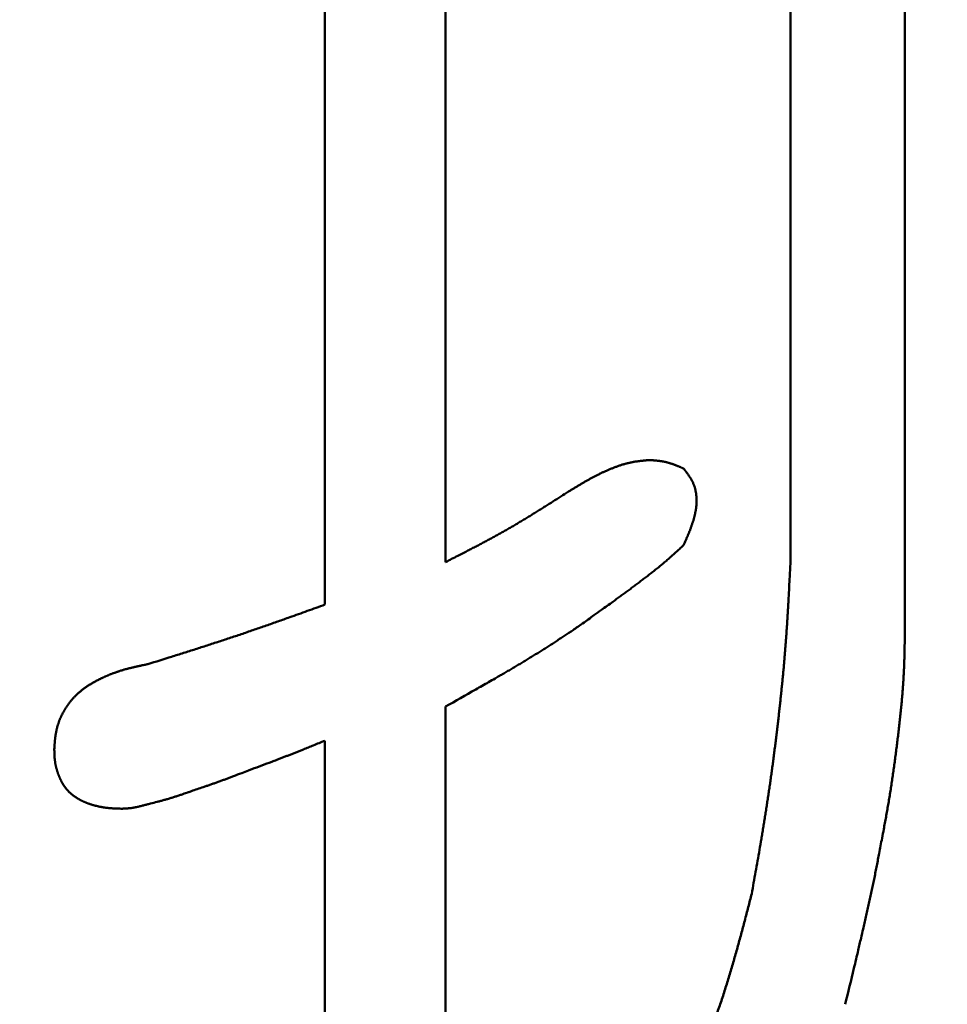
# Model space of a CAD drawing. Units: millimetres. Extents: x -518 to 840, y -1 to 594.
# Drawn here: x 142 to 143, y 162 to 164 of the extents above; entities that cross this region are included whole.
import ezdxf

# ---------------------------------------------------------------- set-up
doc = ezdxf.new("R2010")
doc.units = ezdxf.units.MM
doc.header["$LTSCALE"] = 0.58829
doc.layers.add('NoLayerName_001', color=7, linetype='Continuous')
doc.styles.get("Standard").update_dxf_attribs({"font": 'txt', "bigfont": 'extfont2'})
doc.dimstyles.get("Standard").update_dxf_attribs({"dimtxt": 2.5, "dimasz": 2.5, "dimexe": 1.25, "dimexo": 0.625, "dimtad": 1, "dimzin": 0, "dimdsep": 46, "dimtxsty": 'Standard', "dimcen": 2.5, "dimadec": 0, "dimazin": 0, "dimtfac": 0.75, "dimtmove": 0, "dimatfit": 3, "dimfxl": 1, "dimarcsym": 0})

# ---------------------------------------------------------------- blocks, each defined once
blk = doc.blocks.new('_OPEN30')
at = {"color": 0, "linetype": 'ByBlock', "lineweight": -2}
for p, q in [((-1, 0.267949), (0, 0)), ((0, 0), (-1, -0.267949)), ((0, 0), (-1, 0))]:
    blk.add_line(p, q, dxfattribs=at)
blk = doc.blocks.new('*D34')
at = {"layer": 'Defpoints', "color": 0}
for p in [(90.9789, 314.7961), (90.9789, 301.7293), (286.7789, 153.05)]:
    blk.add_point(p, dxfattribs=at)
at = {"layer": 'NoLayerName_001', "color": 0, "linetype": 'Continuous', "lineweight": 25}
for p, q in [((90.9789, 302.3543), (90.9789, 320.2961)), ((286.7789, 153.675), (286.7789, 320.2961)), ((280.7789, 314.7961), (96.9789, 314.7961))]:
    blk.add_line(p, q, dxfattribs=at)
at = {"layer": 'NoLayerName_001', "color": 0, "lineweight": 25, "xscale": 6, "yscale": 6, "zscale": 6, "rotation": 180}
blk.add_blockref('_OPEN30', (90.9789, 314.7961), dxfattribs=at)
at = {"layer": 'NoLayerName_001', "color": 0, "lineweight": 25, "xscale": 6, "yscale": 6, "zscale": 6}
blk.add_blockref('_OPEN30', (286.7789, 314.7961), dxfattribs=at)
at = {"layer": 'NoLayerName_001', "color": 0, "lineweight": 25, "insert": (188.8789, 319.7961), "char_height": 6, "attachment_point": 5}
blk.add_mtext('196', dxfattribs=at)

msp = doc.modelspace()

# ---------------------------------------------------------------- linework, layer by layer
at = {"layer": 'NoLayerName_001', "color": 7, "linetype": 'Continuous', "lineweight": 50}
for p, q in [((143.0487, 163.0189), (143.0487, 164.0102)), ((143.2278, 163.9648), (143.2278, 162.899)), ((142.3194, 162.9523), (142.3194, 163.9224)), ((142.5084, 163.9224), (142.5084, 163.0189)), ((142.5084, 162.7925), (142.5084, 161.8599)), ((142.3194, 161.9265), (142.3194, 162.7392))]:
    msp.add_line(p, q, dxfattribs=at)
for points, knots in [([(142.6949, 163.1255), (142.697, 163.1268), (142.7004, 163.1289), (142.7045, 163.1315), (142.7072, 163.1332), (142.7093, 163.1345), (142.7113, 163.1358), (142.7134, 163.137), (142.7155, 163.1383), (142.7175, 163.1395), (142.7196, 163.1408), (142.7217, 163.142), (142.7238, 163.1432), (142.7259, 163.1445), (142.728, 163.1457), (142.7301, 163.1469), (142.7322, 163.148), (142.7343, 163.1492), (142.7364, 163.1504), (142.7386, 163.1515), (142.7407, 163.1526), (142.7429, 163.1537), (142.745, 163.1548), (142.7472, 163.1559), (142.7494, 163.157), (142.7515, 163.158), (142.7537, 163.1591), (142.7559, 163.1601), (142.7581, 163.1611), (142.7603, 163.1621), (142.7626, 163.163), (142.7648, 163.164), (142.767, 163.1649), (142.7693, 163.1658), (142.7715, 163.1667), (142.7738, 163.1676), (142.7761, 163.1684), (142.7784, 163.1693), (142.7807, 163.1701), (142.783, 163.1708), (142.7845, 163.1713), (142.7853, 163.1716)], [0, 0, 0, 0, 0.0072654, 0.0121085, 0.0145297, 0.0169508, 0.0193715, 0.021792, 0.0242123, 0.0266322, 0.0290518, 0.0314712, 0.0338903, 0.0363093, 0.038728, 0.0411466, 0.0435652, 0.0459839, 0.0484026, 0.0508215, 0.0532405, 0.0556598, 0.0580792, 0.060499, 0.0629191, 0.0653396, 0.0677605, 0.070182, 0.0726042, 0.0750271, 0.0774508, 0.0798754, 0.0823011, 0.0847279, 0.0871558, 0.0895841, 0.0920125, 0.0944404, 0.0968675, 0.0992934, 0.101718, 0.101718, 0.101718, 0.101718]), ([(142.7853, 163.1716), (142.786, 163.1718), (142.7876, 163.1723), (142.7899, 163.1729), (142.7923, 163.1736), (142.7946, 163.1742), (142.797, 163.1747), (142.7993, 163.1752), (142.8017, 163.1757), (142.8041, 163.1761), (142.8065, 163.1765), (142.8088, 163.1768), (142.8112, 163.1771), (142.8136, 163.1774), (142.8161, 163.1777), (142.8185, 163.1779), (142.8209, 163.1782), (142.8241, 163.1785), (142.8265, 163.1787), (142.8281, 163.1788)], [0, 0, 0, 0, 0.00242305, 0.00484448, 0.00726428, 0.00968255, 0.01209947, 0.01451532, 0.01693052, 0.01934575, 0.02176171, 0.02417885, 0.0265975, 0.0290178, 0.03143976, 0.03386328, 0.03628817, 0.03871415, 0.04356801, 0.04356801, 0.04356801, 0.04356801]), ([(142.8281, 163.1788), (142.8294, 163.1787), (142.8312, 163.1786), (142.8337, 163.1784), (142.8355, 163.1782), (142.8374, 163.178), (142.8392, 163.1779), (142.841, 163.1777), (142.8429, 163.1775), (142.8447, 163.1772), (142.8465, 163.177), (142.8483, 163.1767), (142.8502, 163.1763), (142.8519, 163.176), (142.8537, 163.1756), (142.8555, 163.1752), (142.8573, 163.1747), (142.8591, 163.1742), (142.8608, 163.1736), (142.8625, 163.1731), (142.8643, 163.1725), (142.866, 163.1719), (142.8677, 163.1712), (142.8695, 163.1705), (142.8712, 163.1698), (142.8729, 163.1691), (142.8746, 163.1684), (142.8763, 163.1677), (142.8786, 163.1667), (142.8803, 163.166), (142.8814, 163.1655)], [0, 0, 0, 0, 0.0037128, 0.00556804, 0.00742191, 0.00927404, 0.01112407, 0.01297172, 0.01481681, 0.01665921, 0.01849894, 0.02033609, 0.02217094, 0.02400386, 0.02583542, 0.02766635, 0.02949752, 0.03132971, 0.03316356, 0.03499952, 0.03683791, 0.03867892, 0.04052263, 0.04236899, 0.04421788, 0.0460691, 0.04792234, 0.04977729, 0.05163355, 0.0553483, 0.0553483, 0.0553483, 0.0553483]), ([(142.8814, 163.1655), (142.8819, 163.1649), (142.8827, 163.1638), (142.884, 163.1621), (142.8854, 163.1603), (142.8866, 163.1586), (142.8879, 163.1569), (142.8891, 163.1551), (142.8903, 163.1533), (142.8915, 163.1515), (142.8926, 163.1497), (142.8937, 163.1479), (142.8947, 163.146), (142.8956, 163.1441), (142.8965, 163.1422), (142.8973, 163.1402), (142.898, 163.1382), (142.8987, 163.1362), (142.8993, 163.1341), (142.8998, 163.132), (142.9002, 163.1299), (142.9006, 163.1278), (142.901, 163.1257), (142.9012, 163.1235), (142.9014, 163.1214), (142.9016, 163.1192), (142.9016, 163.1171), (142.9017, 163.1149), (142.9016, 163.1127), (142.9015, 163.1106), (142.9014, 163.1085), (142.9012, 163.1063), (142.9009, 163.1042), (142.9006, 163.1021), (142.9003, 163.1), (142.8999, 163.0979), (142.8995, 163.0958), (142.8991, 163.0937), (142.8986, 163.0916), (142.8981, 163.0895), (142.8977, 163.0881), (142.8975, 163.0874)], [0, 0, 0, 0, 0.00216048, 0.00431976, 0.00647671, 0.0086303, 0.01077966, 0.01292417, 0.01506347, 0.01719757, 0.01932686, 0.02145223, 0.02357508, 0.0256974, 0.02782181, 0.02995052, 0.03208416, 0.0342229, 0.03636667, 0.03851517, 0.04066792, 0.04282421, 0.04498318, 0.04714378, 0.04930487, 0.05146512, 0.05362312, 0.05577736, 0.05792734, 0.06007402, 0.06221836, 0.06436116, 0.06650306, 0.06864459, 0.0707861, 0.07292785, 0.07506996, 0.07721241, 0.07935512, 0.08149786, 0.08364033, 0.08364033, 0.08364033, 0.08364033]), ([(142.5084, 163.0189), (142.5148, 163.0222), (142.5254, 163.0276), (142.5382, 163.0342), (142.5467, 163.0386), (142.553, 163.0419), (142.5594, 163.0452), (142.5657, 163.0486), (142.572, 163.0519), (142.5783, 163.0553), (142.5846, 163.0588), (142.5909, 163.0622), (142.5971, 163.0657), (142.6034, 163.0692), (142.6096, 163.0728), (142.6158, 163.0764), (142.6219, 163.08), (142.6281, 163.0837), (142.6342, 163.0874), (142.6403, 163.0911), (142.6464, 163.0949), (142.6525, 163.0987), (142.6586, 163.1025), (142.6647, 163.1063), (142.6727, 163.1114), (142.6828, 163.1178), (142.6909, 163.1229), (142.6949, 163.1255)], [0, 0, 0, 0, 0.0215059, 0.0358413, 0.0430082, 0.0501743, 0.0573396, 0.0645041, 0.0716677, 0.0788305, 0.0859926, 0.0931539, 0.1003147, 0.1074752, 0.1146354, 0.1217958, 0.1289566, 0.1361179, 0.14328, 0.1504428, 0.1576065, 0.164771, 0.1719363, 0.1791024, 0.1862691, 0.2006041, 0.2149404, 0.2149404, 0.2149404, 0.2149404]), ([(142.8975, 163.0874), (142.8973, 163.0867), (142.8969, 163.0854), (142.8963, 163.0833), (142.8957, 163.0813), (142.895, 163.0792), (142.8943, 163.0772), (142.8936, 163.0752), (142.8929, 163.0732), (142.8921, 163.0712), (142.8914, 163.0692), (142.8906, 163.0672), (142.8898, 163.0652), (142.889, 163.0632), (142.8882, 163.0613), (142.8874, 163.0593), (142.8865, 163.0573), (142.8857, 163.0554), (142.8849, 163.0534), (142.8837, 163.0508), (142.8826, 163.0482), (142.8817, 163.0462), (142.8814, 163.0456)], [0, 0, 0, 0, 0.0021418, 0.00428244, 0.00642149, 0.00855911, 0.01069564, 0.0128314, 0.01496666, 0.01710162, 0.01923649, 0.02137139, 0.02350645, 0.02564174, 0.02777733, 0.02991325, 0.03204949, 0.03418606, 0.03632292, 0.03846002, 0.04273477, 0.04487228, 0.04487228, 0.04487228, 0.04487228]), ([(142.8814, 163.0456), (142.8796, 163.0439), (142.877, 163.0415), (142.8734, 163.0382), (142.8707, 163.0357), (142.868, 163.0332), (142.8653, 163.0308), (142.8626, 163.0284), (142.8599, 163.026), (142.8571, 163.0236), (142.8544, 163.0212), (142.8516, 163.0188), (142.8488, 163.0165), (142.846, 163.0141), (142.8432, 163.0118), (142.8403, 163.0095), (142.8375, 163.0072), (142.8346, 163.005), (142.8318, 163.0027), (142.8289, 163.0005), (142.826, 162.9982), (142.8231, 162.996), (142.8202, 162.9938), (142.8173, 162.9916), (142.8144, 162.9894), (142.8115, 162.9872), (142.8086, 162.985), (142.8047, 162.9821), (142.7999, 162.9784), (142.794, 162.9741), (142.7881, 162.9698), (142.7823, 162.9655), (142.7764, 162.9612), (142.7695, 162.9562), (142.7616, 162.9505), (142.7517, 162.9434), (142.7389, 162.9342), (142.7241, 162.9236), (142.7132, 162.9159), (142.7082, 162.9124)], [0, 0, 0, 0, 0.0072911, 0.0109364, 0.0145814, 0.0182262, 0.0218707, 0.0255148, 0.0291587, 0.0328024, 0.036446, 0.0400897, 0.0437336, 0.0473778, 0.0510222, 0.054667, 0.0583121, 0.0619575, 0.0656032, 0.069249, 0.072895, 0.076541, 0.080187, 0.0838327, 0.0874783, 0.0911235, 0.0947686, 0.0984136, 0.105703, 0.1129919, 0.1202806, 0.1275691, 0.1348575, 0.1421459, 0.1530787, 0.1640118, 0.1785896, 0.200457, 0.2186802, 0.2186802, 0.2186802, 0.2186802]), ([(143.041, 162.8883), (143.0412, 162.8912), (143.0417, 162.897), (143.0423, 162.9057), (143.0429, 162.9144), (143.0435, 162.9231), (143.044, 162.9318), (143.0446, 162.9405), (143.0451, 162.9492), (143.0457, 162.9608), (143.0465, 162.9754), (143.0475, 162.9957), (143.0482, 163.0102), (143.0487, 163.0189)], [0, 0, 0, 0, 0.0087247, 0.0174494, 0.0261742, 0.0348991, 0.0436242, 0.0523496, 0.0610752, 0.069801, 0.0872535, 0.1047069, 0.130888, 0.130888, 0.130888, 0.130888]), ([(142.0421, 162.8591), (142.0545, 162.863), (142.0732, 162.8688), (142.098, 162.8766), (142.1135, 162.8815), (142.1259, 162.8855), (142.1351, 162.8884), (142.1444, 162.8915), (142.1537, 162.8945), (142.163, 162.8975), (142.1722, 162.9006), (142.1815, 162.9037), (142.1907, 162.9068), (142.1999, 162.91), (142.2091, 162.9131), (142.2184, 162.9163), (142.2306, 162.9206), (142.246, 162.926), (142.2674, 162.9336), (142.2919, 162.9424), (142.3103, 162.949), (142.3194, 162.9523)], [0, 0, 0, 0, 0.0390155, 0.0585225, 0.0780286, 0.0877814, 0.0975339, 0.1072862, 0.1170383, 0.1267902, 0.136542, 0.1462938, 0.1560456, 0.1657974, 0.1755494, 0.1853016, 0.195054, 0.2145595, 0.2340658, 0.2633268, 0.2925887, 0.2925887, 0.2925887, 0.2925887]), ([(142.7082, 162.9124), (142.7039, 162.9095), (142.6974, 162.9052), (142.6888, 162.8996), (142.6822, 162.8953), (142.6768, 162.8918), (142.6725, 162.889), (142.6692, 162.8869), (142.6659, 162.8848), (142.6626, 162.8827), (142.6593, 162.8806), (142.6561, 162.8786), (142.6528, 162.8765), (142.6495, 162.8745), (142.6462, 162.8724), (142.6429, 162.8704), (142.6395, 162.8683), (142.6362, 162.8663), (142.6329, 162.8643), (142.6296, 162.8623), (142.6263, 162.8603), (142.6229, 162.8583), (142.6196, 162.8563), (142.6162, 162.8543), (142.6118, 162.8517), (142.6062, 162.8484), (142.5995, 162.8445), (142.5928, 162.8406), (142.5849, 162.8361), (142.5726, 162.829), (142.5467, 162.8142), (142.5242, 162.8014), (142.5084, 162.7925)], [0, 0, 0, 0, 0.0155405, 0.0233107, 0.0310807, 0.0388506, 0.0427355, 0.0466204, 0.0505054, 0.0543904, 0.0582754, 0.0621605, 0.0660456, 0.0699307, 0.0738159, 0.0777011, 0.0815863, 0.0854715, 0.0893567, 0.093242, 0.0971272, 0.1010123, 0.1048975, 0.1087826, 0.1126676, 0.1204376, 0.1282076, 0.1359777, 0.1437478, 0.155403, 0.1787133, 0.2331031, 0.2331031, 0.2331031, 0.2331031]), ([(142.988, 162.4994), (142.99, 162.5108), (142.9931, 162.528), (142.9972, 162.5509), (143.0002, 162.5681), (143.0026, 162.5825), (143.0046, 162.5939), (143.006, 162.6025), (143.0074, 162.6111), (143.0088, 162.6198), (143.0102, 162.6284), (143.0115, 162.637), (143.0128, 162.6456), (143.0141, 162.6542), (143.0154, 162.6629), (143.0167, 162.6715), (143.0179, 162.6802), (143.0191, 162.6888), (143.0203, 162.6974), (143.0214, 162.7061), (143.0225, 162.7147), (143.0237, 162.7234), (143.0248, 162.7321), (143.0258, 162.7407), (143.0269, 162.7494), (143.0279, 162.758), (143.029, 162.7667), (143.03, 162.7754), (143.031, 162.7841), (143.0319, 162.7927), (143.0329, 162.8014), (143.0338, 162.8101), (143.0347, 162.8188), (143.0356, 162.8274), (143.0365, 162.8361), (143.0373, 162.8448), (143.0381, 162.8535), (143.0389, 162.8622), (143.0396, 162.8709), (143.0403, 162.8796), (143.0408, 162.8854), (143.041, 162.8883)], [0, 0, 0, 0, 0.0349064, 0.052359, 0.0698109, 0.0872621, 0.0959875, 0.1047126, 0.1134377, 0.1221627, 0.1308876, 0.1396126, 0.1483377, 0.1570628, 0.1657882, 0.1745137, 0.1832393, 0.1919652, 0.2006912, 0.2094175, 0.2181439, 0.2268705, 0.2355973, 0.2443242, 0.2530513, 0.2617785, 0.2705058, 0.2792331, 0.2879604, 0.2966876, 0.3054147, 0.3141417, 0.3228684, 0.3315949, 0.3403212, 0.3490471, 0.3577729, 0.3664984, 0.3752236, 0.3839487, 0.3926735, 0.3926735, 0.3926735, 0.3926735]), ([(143.2278, 162.899), (143.2277, 162.8942), (143.2276, 162.8877), (143.2274, 162.8796), (143.2273, 162.8748), (143.2272, 162.87), (143.227, 162.8651), (143.2269, 162.8603), (143.2267, 162.8554), (143.2265, 162.8506), (143.2263, 162.8457), (143.226, 162.8409), (143.2258, 162.8361), (143.2255, 162.8312), (143.2251, 162.8264), (143.2248, 162.8216), (143.2244, 162.8167), (143.224, 162.8119), (143.2236, 162.8071), (143.2232, 162.8022), (143.2227, 162.7974), (143.2223, 162.7926), (143.2218, 162.7878), (143.2213, 162.7829), (143.2208, 162.7781), (143.2203, 162.7733), (143.2197, 162.7685), (143.2192, 162.7637), (143.2186, 162.7588), (143.2181, 162.754), (143.2175, 162.7492), (143.2167, 162.7428), (143.2157, 162.7348), (143.2145, 162.7252), (143.2133, 162.7156), (143.2122, 162.7075), (143.2113, 162.7011), (143.2107, 162.6963), (143.21, 162.6915), (143.2093, 162.6867), (143.2088, 162.6835), (143.2086, 162.6819)], [0, 0, 0, 0, 0.014543, 0.0193904, 0.0242376, 0.0290845, 0.0339312, 0.0387777, 0.043624, 0.0484702, 0.0533165, 0.0581628, 0.0630093, 0.0678561, 0.0727031, 0.0775503, 0.0823977, 0.0872453, 0.092093, 0.0969408, 0.1017886, 0.1066364, 0.1114839, 0.1163312, 0.1211783, 0.1260252, 0.1308721, 0.1357188, 0.1405656, 0.1454123, 0.150259, 0.1551058, 0.1647995, 0.1744936, 0.184188, 0.1938825, 0.1987298, 0.203577, 0.2084241, 0.2132712, 0.2181181, 0.2181181, 0.2181181, 0.2181181]), ([(141.9711, 162.8377), (141.9716, 162.838), (141.9727, 162.8385), (141.9744, 162.8392), (141.9761, 162.84), (141.9777, 162.8407), (141.9794, 162.8414), (141.9811, 162.8421), (141.9827, 162.8428), (141.9844, 162.8435), (141.9861, 162.8441), (141.9878, 162.8447), (141.9895, 162.8454), (141.9912, 162.846), (141.9929, 162.8466), (141.9947, 162.8472), (141.9964, 162.8478), (141.9981, 162.8483), (141.9998, 162.8489), (142.0016, 162.8494), (142.0033, 162.8499), (142.005, 162.8505), (142.0068, 162.851), (142.0085, 162.8514), (142.0103, 162.8519), (142.012, 162.8524), (142.0138, 162.8528), (142.0156, 162.8533), (142.0173, 162.8537), (142.0191, 162.8541), (142.0208, 162.8545), (142.0226, 162.8549), (142.0244, 162.8553), (142.0262, 162.8557), (142.0279, 162.8561), (142.0297, 162.8565), (142.0315, 162.8569), (142.0338, 162.8574), (142.0374, 162.8581), (142.0404, 162.8587), (142.0421, 162.8591)], [0, 0, 0, 0, 0.00181429, 0.00362866, 0.00544311, 0.00725766, 0.00907232, 0.01088708, 0.01270193, 0.01451686, 0.01633185, 0.01814687, 0.01996193, 0.02177698, 0.02359201, 0.025407, 0.02722191, 0.02903671, 0.03085138, 0.03266589, 0.0344802, 0.03629427, 0.03810808, 0.03992157, 0.04173479, 0.04354785, 0.04536081, 0.04717375, 0.04898674, 0.05079981, 0.05261302, 0.05442637, 0.05623991, 0.05805362, 0.05986752, 0.06168161, 0.06349587, 0.06531028, 0.06893951, 0.07438394, 0.07438394, 0.07438394, 0.07438394]), ([(141.9162, 162.7943), (141.9166, 162.7948), (141.9173, 162.7958), (141.9184, 162.7973), (141.9195, 162.7987), (141.9206, 162.8002), (141.9217, 162.8016), (141.9229, 162.803), (141.924, 162.8044), (141.9252, 162.8057), (141.9265, 162.8071), (141.9277, 162.8084), (141.929, 162.8097), (141.9303, 162.811), (141.9316, 162.8122), (141.9329, 162.8134), (141.9343, 162.8146), (141.9357, 162.8158), (141.9371, 162.817), (141.9385, 162.8181), (141.9399, 162.8192), (141.9414, 162.8203), (141.9428, 162.8214), (141.9443, 162.8225), (141.9458, 162.8235), (141.9473, 162.8245), (141.9488, 162.8255), (141.9504, 162.8265), (141.9519, 162.8274), (141.9535, 162.8284), (141.955, 162.8293), (141.9566, 162.8302), (141.9582, 162.8311), (141.9598, 162.832), (141.9614, 162.8329), (141.963, 162.8337), (141.9646, 162.8345), (141.9662, 162.8354), (141.9678, 162.8362), (141.9695, 162.837), (141.9705, 162.8375), (141.9711, 162.8377)], [0, 0, 0, 0, 0.00181862, 0.00363737, 0.00545608, 0.00727462, 0.00909284, 0.01091065, 0.01272798, 0.01454477, 0.01636099, 0.01817665, 0.01999176, 0.0218064, 0.02362065, 0.02543462, 0.02724854, 0.02906265, 0.03087713, 0.03269213, 0.03450773, 0.03632396, 0.03814081, 0.03995824, 0.04177613, 0.04359437, 0.04541276, 0.0472311, 0.04904915, 0.05086662, 0.0526834, 0.05449958, 0.05631526, 0.05813052, 0.05994544, 0.06176011, 0.06357459, 0.06538894, 0.06720321, 0.06901745, 0.0708317, 0.0708317, 0.0708317, 0.0708317]), ([(141.8956, 162.7259), (141.8957, 162.7271), (141.8958, 162.7289), (141.8959, 162.7313), (141.896, 162.7331), (141.8962, 162.7349), (141.8963, 162.7367), (141.8965, 162.7385), (141.8966, 162.7403), (141.8968, 162.7421), (141.897, 162.7439), (141.8972, 162.7457), (141.8975, 162.7475), (141.8978, 162.7493), (141.8981, 162.7511), (141.8984, 162.7529), (141.8988, 162.7547), (141.8992, 162.7565), (141.8996, 162.7582), (141.9001, 162.76), (141.9005, 162.7617), (141.9011, 162.7635), (141.9016, 162.7652), (141.9022, 162.7669), (141.9028, 162.7687), (141.9034, 162.7704), (141.9041, 162.772), (141.9048, 162.7737), (141.9055, 162.7754), (141.9062, 162.777), (141.907, 162.7787), (141.9078, 162.7803), (141.9087, 162.7819), (141.9095, 162.7835), (141.9104, 162.7851), (141.9113, 162.7867), (141.9123, 162.7882), (141.9132, 162.7898), (141.9142, 162.7913), (141.9152, 162.7928), (141.9159, 162.7938), (141.9162, 162.7943)], [0, 0, 0, 0, 0.00363453, 0.00545139, 0.00726779, 0.00908362, 0.01089879, 0.01271326, 0.01452702, 0.01634013, 0.01815273, 0.01996499, 0.0217772, 0.02358971, 0.02540298, 0.0272174, 0.02903292, 0.03084935, 0.03266652, 0.03448426, 0.03630241, 0.03812082, 0.03993933, 0.04175779, 0.04357609, 0.04539408, 0.04721165, 0.0490287, 0.05084514, 0.0526611, 0.05447676, 0.05629232, 0.05810792, 0.05992367, 0.06173968, 0.06355603, 0.06537276, 0.06718991, 0.06900747, 0.07082543, 0.07264376, 0.07264376, 0.07264376, 0.07264376]), ([(142.3194, 162.7392), (142.3134, 162.7367), (142.3048, 162.7332), (142.2935, 162.7286), (142.2866, 162.7258), (142.2806, 162.7234), (142.2754, 162.7213), (142.2702, 162.7193), (142.265, 162.7172), (142.2598, 162.7152), (142.2546, 162.7132), (142.2493, 162.7112), (142.2432, 162.7088), (142.2284, 162.7032), (142.2136, 162.6977), (142.1979, 162.6918), (142.1883, 162.6881), (142.1787, 162.6845), (142.1709, 162.6815), (142.1665, 162.6799), (142.163, 162.6786), (142.1604, 162.6776), (142.1578, 162.6766), (142.1552, 162.6757), (142.1525, 162.6747), (142.1499, 162.6738), (142.1473, 162.6728), (142.1446, 162.6719), (142.142, 162.671), (142.1385, 162.6697), (142.1341, 162.6682), (142.1244, 162.6649), (142.1147, 162.6616), (142.1041, 162.658), (142.0988, 162.6561), (142.0944, 162.6546), (142.0917, 162.6537), (142.0891, 162.6528), (142.0864, 162.652), (142.0838, 162.6511), (142.082, 162.6505), (142.0811, 162.6502)], [0, 0, 0, 0, 0.0195722, 0.02796, 0.0363475, 0.0419389, 0.0475303, 0.0531214, 0.0587125, 0.0643034, 0.0698944, 0.0754853, 0.0810763, 0.0894631, 0.1230134, 0.1286056, 0.1397905, 0.1537711, 0.1593629, 0.1649542, 0.1677497, 0.170545, 0.1733402, 0.1761354, 0.1789304, 0.1817253, 0.1845202, 0.187315, 0.1901099, 0.1929049, 0.1984951, 0.2040859, 0.2236606, 0.2292558, 0.2376496, 0.2404473, 0.2432445, 0.2460413, 0.2488375, 0.251633, 0.2544279, 0.2544279, 0.2544279, 0.2544279]), ([(141.9076, 162.6737), (141.9074, 162.6741), (141.907, 162.6749), (141.9064, 162.6761), (141.9058, 162.6773), (141.9052, 162.6786), (141.9046, 162.6798), (141.9041, 162.681), (141.9036, 162.6823), (141.903, 162.6835), (141.9025, 162.6848), (141.9021, 162.6861), (141.9016, 162.6873), (141.9011, 162.6886), (141.9007, 162.6899), (141.9003, 162.6912), (141.8999, 162.6925), (141.8995, 162.6938), (141.8991, 162.6951), (141.8987, 162.6964), (141.8984, 162.6977), (141.8981, 162.699), (141.8978, 162.7003), (141.8975, 162.7016), (141.8973, 162.703), (141.897, 162.7043), (141.8968, 162.7056), (141.8967, 162.707), (141.8965, 162.7083), (141.8964, 162.7096), (141.8962, 162.711), (141.8961, 162.7123), (141.896, 162.7137), (141.896, 162.715), (141.8959, 162.7164), (141.8958, 162.7177), (141.8958, 162.7191), (141.8957, 162.7204), (141.8957, 162.7218), (141.8956, 162.7236), (141.8956, 162.7249), (141.8956, 162.7259)], [0, 0, 0, 0, 0.00135102, 0.00270283, 0.00405552, 0.00540916, 0.00676373, 0.00811917, 0.00947535, 0.01083211, 0.01218923, 0.01354647, 0.01490361, 0.01626045, 0.01761683, 0.01897261, 0.02032765, 0.02168185, 0.02303516, 0.0243875, 0.02573887, 0.02708927, 0.02843875, 0.02978736, 0.03113521, 0.03248244, 0.03382927, 0.03517606, 0.03652315, 0.03787081, 0.03921921, 0.04056852, 0.04191881, 0.04327013, 0.04462246, 0.04597576, 0.04732997, 0.04868496, 0.05004061, 0.05139678, 0.05410999, 0.05410999, 0.05410999, 0.05410999]), ([(141.9477, 162.6412), (141.9473, 162.6414), (141.9465, 162.6417), (141.9452, 162.6422), (141.944, 162.6427), (141.9427, 162.6432), (141.9415, 162.6438), (141.9402, 162.6443), (141.939, 162.6449), (141.9378, 162.6455), (141.9366, 162.6461), (141.9354, 162.6468), (141.9342, 162.6474), (141.9331, 162.6481), (141.9319, 162.6488), (141.9308, 162.6495), (141.9296, 162.6503), (141.9285, 162.651), (141.9274, 162.6518), (141.9263, 162.6526), (141.9252, 162.6534), (141.9241, 162.6542), (141.9231, 162.6551), (141.922, 162.656), (141.921, 162.6568), (141.92, 162.6578), (141.919, 162.6587), (141.9181, 162.6597), (141.9171, 162.6606), (141.9162, 162.6616), (141.9153, 162.6626), (141.9144, 162.6637), (141.9136, 162.6647), (141.9128, 162.6658), (141.9119, 162.6669), (141.9112, 162.668), (141.9104, 162.6691), (141.9097, 162.6702), (141.909, 162.6714), (141.9083, 162.6725), (141.9078, 162.6733), (141.9076, 162.6737)], [0, 0, 0, 0, 0.00135251, 0.00270476, 0.00405679, 0.00540864, 0.00676036, 0.00811205, 0.0094638, 0.01081574, 0.01216802, 0.01352068, 0.01487361, 0.01622674, 0.01757999, 0.0189333, 0.02028665, 0.02164005, 0.0229935, 0.02434705, 0.02570079, 0.02705481, 0.02840923, 0.02976422, 0.03111984, 0.03247592, 0.03383227, 0.03518869, 0.03654502, 0.03790109, 0.03925676, 0.0406119, 0.0419664, 0.04332018, 0.04467315, 0.04602528, 0.04737654, 0.048727, 0.05007708, 0.05142716, 0.05277759, 0.05277759, 0.05277759, 0.05277759]), ([(143.2086, 162.6819), (143.2084, 162.6803), (143.2079, 162.6772), (143.2072, 162.6724), (143.2065, 162.6676), (143.2057, 162.6628), (143.205, 162.658), (143.2042, 162.6532), (143.2034, 162.6484), (143.2026, 162.6436), (143.2018, 162.6389), (143.2009, 162.6341), (143.2001, 162.6293), (143.1992, 162.6246), (143.1981, 162.6182), (143.1966, 162.6102), (143.1946, 162.5991), (143.1916, 162.5833), (143.1885, 162.5674), (143.1858, 162.5531), (143.1839, 162.5436), (143.1821, 162.5341), (143.1805, 162.5261), (143.1792, 162.5198), (143.1782, 162.5151), (143.1773, 162.5103), (143.1763, 162.5056), (143.1753, 162.5008), (143.1743, 162.4961), (143.1732, 162.4914), (143.1722, 162.4866), (143.1708, 162.4803), (143.1691, 162.4724), (143.1669, 162.463), (143.1648, 162.4535), (143.1622, 162.4425), (143.1589, 162.4283), (143.1541, 162.4079), (143.1459, 162.3733), (143.1391, 162.345), (143.1345, 162.3262)], [0, 0, 0, 0, 0.0048468, 0.0096936, 0.0145402, 0.0193867, 0.0242332, 0.0290796, 0.0339259, 0.0387723, 0.0436188, 0.0484653, 0.0533119, 0.0581587, 0.0630055, 0.0726995, 0.0823939, 0.0969359, 0.1211724, 0.1308666, 0.1405604, 0.150254, 0.1599472, 0.1647937, 0.1696402, 0.1744866, 0.179333, 0.1841794, 0.1890258, 0.1938723, 0.1987188, 0.2035653, 0.2132587, 0.2229523, 0.2326462, 0.2423403, 0.2568817, 0.2762701, 0.3053513, 0.3635112, 0.3635112, 0.3635112, 0.3635112]), ([(142.0022, 162.6326), (142.0008, 162.6326), (141.999, 162.6327), (141.9968, 162.6327), (141.9954, 162.6328), (141.9941, 162.6328), (141.9927, 162.6329), (141.9914, 162.6329), (141.99, 162.633), (141.9887, 162.6331), (141.9873, 162.6332), (141.986, 162.6332), (141.9846, 162.6333), (141.9833, 162.6334), (141.9819, 162.6336), (141.9806, 162.6337), (141.9792, 162.6338), (141.9779, 162.634), (141.9766, 162.6341), (141.9752, 162.6343), (141.9739, 162.6345), (141.9725, 162.6347), (141.9712, 162.6349), (141.9699, 162.6352), (141.9686, 162.6354), (141.9672, 162.6357), (141.9659, 162.6359), (141.9646, 162.6362), (141.9633, 162.6365), (141.962, 162.6369), (141.9606, 162.6372), (141.9593, 162.6375), (141.958, 162.6379), (141.9567, 162.6382), (141.9554, 162.6386), (141.9541, 162.639), (141.9528, 162.6394), (141.9516, 162.6399), (141.9503, 162.6403), (141.949, 162.6407), (141.9481, 162.6411), (141.9477, 162.6412)], [0, 0, 0, 0, 0.00405872, 0.00541138, 0.00676383, 0.00811603, 0.00946795, 0.01081956, 0.01217083, 0.01352176, 0.01487236, 0.01622263, 0.0175726, 0.01892232, 0.02027185, 0.02162127, 0.02297067, 0.02432018, 0.02566992, 0.02702, 0.02837041, 0.02972114, 0.03107219, 0.03242353, 0.03377515, 0.03512704, 0.03647919, 0.03783157, 0.03918417, 0.04053697, 0.04188995, 0.04324309, 0.04459637, 0.04594977, 0.04730327, 0.04865682, 0.05001033, 0.05136373, 0.05271695, 0.05406996, 0.05542272, 0.05542272, 0.05542272, 0.05542272]), ([(142.0811, 162.6502), (142.0802, 162.65), (142.0784, 162.6494), (142.0758, 162.6486), (142.0731, 162.6478), (142.0704, 162.647), (142.0677, 162.6463), (142.065, 162.6455), (142.0623, 162.6448), (142.0596, 162.6441), (142.0542, 162.6427), (142.0488, 162.6414), (142.0434, 162.64), (142.0397, 162.639), (142.0361, 162.638), (142.0325, 162.6371), (142.0298, 162.6364), (142.0271, 162.6357), (142.0244, 162.6351), (142.0216, 162.6346), (142.0189, 162.6341), (142.0161, 162.6337), (142.0133, 162.6334), (142.0106, 162.6332), (142.0078, 162.633), (142.005, 162.6328), (142.0031, 162.6327), (142.0022, 162.6326)], [0, 0, 0, 0, 0.00279422, 0.0055878, 0.00838084, 0.01117347, 0.01396598, 0.01675869, 0.01955188, 0.02234574, 0.02514042, 0.03632955, 0.03912992, 0.04193176, 0.04753766, 0.05033941, 0.05313896, 0.05593562, 0.05872918, 0.06151999, 0.06430922, 0.06709885, 0.06989086, 0.07268614, 0.07548468, 0.07828577, 0.08108824, 0.08108824, 0.08108824, 0.08108824]), ([(142.9334, 162.3112), (142.9346, 162.3146), (142.937, 162.3215), (142.9405, 162.3318), (142.9439, 162.3421), (142.9472, 162.3525), (142.9505, 162.3629), (142.9537, 162.3733), (142.9568, 162.3837), (142.9598, 162.3942), (142.9628, 162.4046), (142.9657, 162.4151), (142.9686, 162.4256), (142.9715, 162.4361), (142.9743, 162.4467), (142.978, 162.4607), (142.9826, 162.4783), (142.9862, 162.4923), (142.988, 162.4994)], [0, 0, 0, 0, 0.0108889, 0.0217765, 0.0326629, 0.0435485, 0.0544334, 0.0653184, 0.076204, 0.0870905, 0.0979782, 0.1088673, 0.1197579, 0.13065, 0.1415435, 0.1524383, 0.1742308, 0.1960256, 0.1960256, 0.1960256, 0.1960256])]:
    msp.add_open_spline(points, degree=3, knots=knots, dxfattribs=at)

# ---------------------------------------------------------------- dimensions: what is measured, and where the dimension line sits
at = {"layer": 'NoLayerName_001', "color": 3, "linetype": 'Continuous', "lineweight": 25}
dim = msp.add_linear_dim(base=(90.9789, 314.7961), p1=(286.7789, 153.05), p2=(90.9789, 301.7293), angle=180, text='196', dimstyle='Standard', override={"dimtxt": 6, "dimasz": 6, "dimexe": 5.5, "dimgap": 2, "dimdec": 1, "dimzin": 8, "dimblk": 'OPEN30', "dimclrd": 0, "dimclre": 0, "dimclrt": 0, "dimtp": 0, "dimtm": 0, "dimlwd": 25, "dimlwe": 25}, dxfattribs=at)
dim.commit()
dim.dimension.update_dxf_attribs({"geometry": '*D34', "text_midpoint": (188.8789, 314.7961), "dimtype": 160})

doc.saveas('drawing.dxf')
